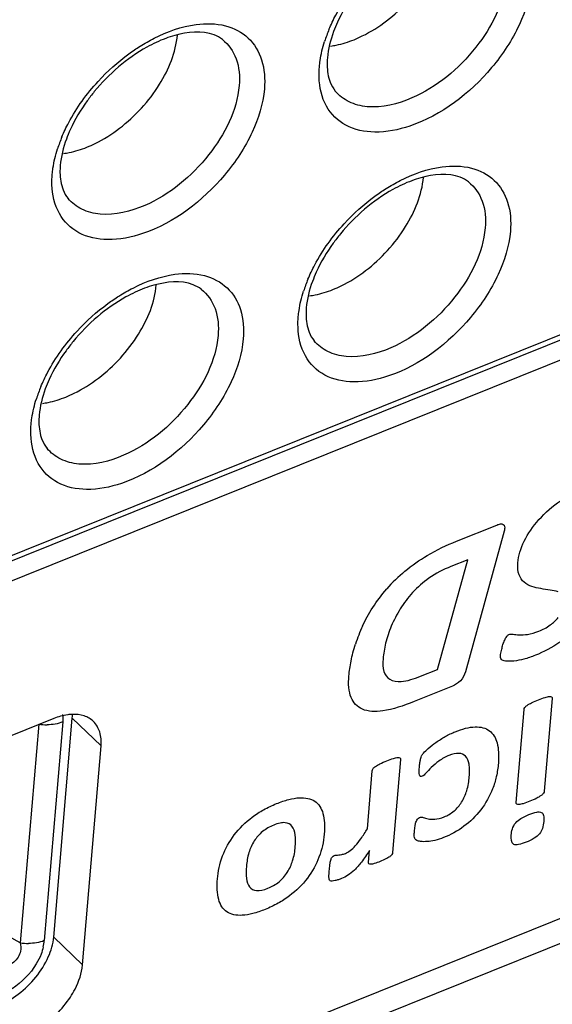
# Model space of a CAD drawing. Extents: x 23 to 575, y 17 to 414.
# Drawn here: x 176 to 180, y 75 to 83 of the extents above; entities that cross this region are included whole.
import ezdxf

# ---------------------------------------------------------------- set-up
doc = ezdxf.new("R2010")
doc.units = 0
doc.header["$LTSCALE"] = 32.67
for name, color, linetype in [('ML750ST-ID-IDXF_CONTINUOUS', 7, 'CONTINUOUS'), ('ML750ST-ID-KDXF_CONTINUOUS', 7, 'CONTINUOUS'), ('ML750ST-IO-CDXF_CONTINUOUS', 7, 'CONTINUOUS')]:
    doc.layers.add(name, color=color, linetype=linetype)

msp = doc.modelspace()

# ---------------------------------------------------------------- linework, layer by layer
at = {"layer": 'ML750ST-ID-IDXF_CONTINUOUS', "color": 7, "linetype": 'CONTINUOUS'}
for p, q in [((163.8995, 73.4968), (181.4015, 80.5343)), ((176.4116, 77.2982), (164.7156, 72.5953)), ((176.412, 75.5619), (176.5591, 77.3027)), ((176.641, 75.3397), (176.788, 77.0806)), ((151.7229, 64.1625), (182.9668, 76.7255))]:
    msp.add_line(p, q, dxfattribs=at)
at = {"layer": 'ML750ST-ID-IDXF_CONTINUOUS', "color": 9, "linetype": 'CONTINUOUS'}
for p, q in [((176.5591, 77.3027), (176.788, 77.0806)), ((176.412, 75.5619), (176.641, 75.3397))]:
    msp.add_line(p, q, dxfattribs=at)
at = {"layer": 'ML750ST-ID-IDXF_CONTINUOUS', "color": 7, "linetype": 'CONTINUOUS'}
msp.add_arc((176.2104, 77.3324), 0.3499, 355.13358, 359.66687, dxfattribs=at)
for points, knots in [([(176.7275, 77.2751), (176.7069, 77.2951), (176.6522, 77.3268), (176.5901, 77.333), (176.558, 77.3318)], [0, 0, 0, 0, 0.472069, 1, 1, 1, 1]), ([(176.558, 77.3318), (176.5463, 77.3313), (176.4962, 77.3267), (176.4473, 77.3125), (176.4116, 77.2982)], [0, 0, 0, 0, 0.23382, 1, 1, 1, 1]), ([(176.788, 77.0806), (176.7912, 77.1176), (176.7872, 77.189), (176.7509, 77.2525), (176.7275, 77.2751)], [0, 0, 0, 0, 0.533734, 1, 1, 1, 1]), ([(175.971, 75.0156), (176.0278, 75.0384), (176.1376, 75.1041), (176.2736, 75.2372), (176.3725, 75.3923), (176.4074, 75.5072), (176.412, 75.5619)], [0, 0, 0, 0, 0.251196, 0.517933, 0.774864, 1, 1, 1, 1]), ([(176.5439, 75.0838), (176.5576, 75.1047), (176.604, 75.1836), (176.6353, 75.2732), (176.641, 75.3397)], [0, 0, 0, 0, 0.271968, 1, 1, 1, 1]), ([(176.2, 74.7934), (176.2334, 74.8069), (176.3682, 74.8765), (176.4806, 74.9875), (176.5439, 75.0838)], [0, 0, 0, 0, 0.237869, 1, 1, 1, 1])]:
    msp.add_open_spline(points, degree=3, knots=knots, dxfattribs=at)
at = {"layer": 'ML750ST-ID-KDXF_CONTINUOUS', "color": 7, "linetype": 'CONTINUOUS'}
for p, q in [((179.6157, 78.708), (179.9366, 78.837)), ((179.9947, 78.7873), (179.6865, 77.6701)), ((179.4638, 77.6895), (179.705, 78.5606)), ((179.705, 78.5606), (179.5704, 78.5065)), ((179.9688, 77.8182), (179.9759, 77.8499)), ((179.3303, 77.6359), (179.4638, 77.6895)), ((179.5842, 77.5559), (179.2795, 77.4334)), ((180.3764, 77.4589), (180.314, 76.7205)), ((180.0907, 76.6307), (180.1531, 77.3692)), ((179.1699, 76.9737), (179.1074, 76.2338)), ((178.9068, 76.4222), (178.9458, 76.8836)), ((178.9165, 76.157), (178.9242, 76.2489))]:
    msp.add_line(p, q, dxfattribs=at)
for centre, radius, start, end in [((180.04, 77.4675), 1.3041, 129.819, 138.6623), ((180.0326, 77.6335), 1.0171, 148.14211, 156.86877), ((179.942, 77.5282), 1.1863, 154.76944, 162.26753)]:
    msp.add_arc(centre, radius, start, end, dxfattribs=at)
for points in [[(180.2718, 78.8795), (180.3223, 78.9364), (180.3818, 78.9875), (180.4423, 79.0303)], [(179.9366, 78.837), (179.9465, 78.841), (179.9565, 78.8438), (179.9658, 78.8451)], [(179.9658, 78.8451), (179.9743, 78.8465), (179.9823, 78.8456), (179.9879, 78.842)], [(179.9879, 78.842), (179.9942, 78.8388), (179.9976, 78.8318), (179.9989, 78.824)], [(179.9989, 78.824), (180.0003, 78.8131), (179.9982, 78.8002), (179.9947, 78.7873)], [(180.1551, 78.7092), (180.184, 78.7678), (180.2247, 78.8271), (180.2718, 78.8795)], [(179.3831, 78.595), (179.4599, 78.6407), (179.5384, 78.6769), (179.6157, 78.708)], [(179.2049, 78.4692), (179.2618, 78.5168), (179.3223, 78.5584), (179.3831, 78.595)], [(179.5704, 78.5065), (179.5123, 78.4831), (179.452, 78.4546), (179.3961, 78.4137)], [(180.1543, 78.3814), (180.1364, 78.3969), (180.1227, 78.4173), (180.1139, 78.4409)], [(179.3961, 78.4137), (179.3505, 78.3815), (179.306, 78.343), (179.2673, 78.3006)], [(178.9499, 78.1815), (178.9826, 78.2322), (179.0204, 78.2818), (179.0608, 78.3289)], [(179.2673, 78.3006), (179.23, 78.26), (179.1965, 78.2155), (179.1687, 78.1703)], [(180.3608, 78.3196), (180.3362, 78.3229), (180.312, 78.327), (180.288, 78.3313)], [(180.4243, 78.3054), (180.4044, 78.3122), (180.3832, 78.317), (180.3608, 78.3196)], [(178.8689, 78.0339), (178.8911, 78.0833), (178.9185, 78.1331), (178.9499, 78.1815)], [(180.3621, 78.0427), (180.3849, 78.0598), (180.4071, 78.0803), (180.4254, 78.1027)], [(179.0973, 78.033), (179.0783, 77.9874), (179.0629, 77.9417), (179.0521, 77.8974)], [(180.0658, 77.9683), (180.0814, 77.9665), (180.0972, 77.9649), (180.1134, 77.964)], [(180.1134, 77.964), (180.1352, 77.9633), (180.1584, 77.9652), (180.1817, 77.9677)], [(178.7773, 77.7555), (178.7855, 77.7993), (178.7977, 77.8443), (178.8121, 77.8895)], [(179.0521, 77.8974), (179.0422, 77.8552), (179.0352, 77.8136), (179.0318, 77.7735)], [(179.9759, 77.8499), (179.9785, 77.8619), (179.9823, 77.8742), (179.9857, 77.8864)], [(179.9857, 77.8864), (179.9895, 77.898), (179.9936, 77.9098), (179.9993, 77.9215)], [(179.9993, 77.9215), (180.0039, 77.9313), (180.0088, 77.9413), (180.0154, 77.9507)], [(179.9657, 77.7969), (179.9663, 77.8038), (179.9676, 77.8111), (179.9688, 77.8182)], [(178.7597, 77.6367), (178.7629, 77.6753), (178.7693, 77.7153), (178.7773, 77.7555)], [(179.0318, 77.7735), (179.0288, 77.7375), (179.0304, 77.7029), (179.0392, 77.6733)], [(179.9684, 77.7746), (179.9652, 77.7804), (179.965, 77.7887), (179.9657, 77.7969)], [(179.9804, 77.7619), (179.975, 77.7646), (179.9702, 77.7685), (179.9684, 77.7746)], [(180.0146, 77.7549), (180.0024, 77.7557), (179.9898, 77.7566), (179.9804, 77.7619)], [(180.0735, 77.7558), (180.053, 77.7535), (180.0327, 77.7522), (180.0146, 77.7549)], [(180.152, 77.7707), (180.1253, 77.7641), (180.0989, 77.7586), (180.0735, 77.7558)], [(179.6865, 77.6701), (179.6803, 77.6467), (179.6677, 77.6192), (179.6476, 77.5986)], [(178.7779, 77.4654), (178.7587, 77.5141), (178.7544, 77.5742), (178.7597, 77.6367)], [(179.1766, 77.5932), (179.2241, 77.5957), (179.278, 77.6148), (179.3303, 77.6359)], [(179.6476, 77.5986), (179.6292, 77.5797), (179.6058, 77.5646), (179.5842, 77.5559)], [(178.8679, 77.3725), (178.8265, 77.3901), (178.7951, 77.4233), (178.7779, 77.4654)], [(179.2795, 77.4334), (179.195, 77.3994), (179.1094, 77.3704), (179.03, 77.3594)], [(180.1789, 77.4034), (180.1901, 77.4118), (180.2021, 77.4177), (180.2138, 77.4235)], [(180.3219, 77.467), (180.3333, 77.4705), (180.3449, 77.4738), (180.3554, 77.4744)], [(180.3554, 77.4744), (180.362, 77.4751), (180.3687, 77.4748), (180.3729, 77.4716)], [(180.3729, 77.4716), (180.3759, 77.469), (180.3769, 77.464), (180.3764, 77.4589)], [(179.03, 77.3594), (178.9706, 77.3513), (178.9129, 77.3536), (178.8679, 77.3725)], [(180.1531, 77.3692), (180.1536, 77.3744), (180.1562, 77.3808), (180.1603, 77.3861)], [(180.1603, 77.3861), (180.1646, 77.3931), (180.1721, 77.3987), (180.1789, 77.4034)], [(179.7651, 77.2322), (179.8086, 77.2334), (179.8484, 77.223), (179.8773, 77.2015)], [(179.8773, 77.2015), (179.908, 77.1792), (179.9278, 77.1439), (179.939, 77.1043)], [(179.3916, 77.0608), (179.4111, 77.078), (179.4315, 77.0939), (179.4523, 77.1086)], [(179.4523, 77.1086), (179.4763, 77.1258), (179.5011, 77.1412), (179.5259, 77.1553)], [(179.3382, 77.0013), (179.3422, 77.0087), (179.348, 77.0159), (179.3536, 77.0228)], [(179.3536, 77.0228), (179.3648, 77.0366), (179.3784, 77.0488), (179.3916, 77.0608)], [(179.6877, 76.9986), (179.675, 77.012), (179.6565, 77.0208), (179.6347, 77.0218)], [(179.1146, 76.9817), (179.1261, 76.9853), (179.1376, 76.9881), (179.1484, 76.989)], [(179.1484, 76.989), (179.155, 76.9897), (179.1619, 76.9895), (179.1661, 76.9863)], [(179.1661, 76.9863), (179.169, 76.9834), (179.1704, 76.9788), (179.1699, 76.9737)], [(179.3216, 76.9204), (179.3226, 76.9324), (179.3239, 76.9446), (179.3263, 76.9571)], [(179.3263, 76.9571), (179.3275, 76.9656), (179.3291, 76.9742), (179.3318, 76.9831)], [(179.3318, 76.9831), (179.3332, 76.989), (179.335, 76.9952), (179.3382, 77.0013)], [(179.4762, 76.9604), (179.4554, 76.9446), (179.4347, 76.9279), (179.4158, 76.9091)], [(179.7156, 76.9362), (179.7109, 76.9602), (179.7028, 76.9829), (179.6877, 76.9986)], [(178.9458, 76.8836), (178.9462, 76.8887), (178.949, 76.8949), (178.9526, 76.9004)], [(178.9526, 76.9004), (178.9576, 76.9073), (178.9647, 76.9131), (178.9715, 76.9179)], [(178.9715, 76.9179), (178.9829, 76.9259), (178.9947, 76.9324), (179.0064, 76.9382)], [(179.3195, 76.8766), (179.3193, 76.8908), (179.3203, 76.9056), (179.3216, 76.9204)], [(179.3222, 76.8501), (179.3201, 76.8582), (179.3196, 76.8674), (179.3195, 76.8766)], [(179.4158, 76.9091), (179.4008, 76.894), (179.3857, 76.8789), (179.3711, 76.8633)], [(179.3293, 76.8381), (179.325, 76.84), (179.3229, 76.8449), (179.3222, 76.8501)], [(179.9032, 76.7393), (179.8809, 76.6831), (179.8497, 76.6244), (179.8085, 76.5715)], [(180.314, 76.7205), (180.3136, 76.7155), (180.3117, 76.7094), (180.308, 76.7041)], [(178.3656, 76.6686), (178.4126, 76.6712), (178.4563, 76.6625), (178.4884, 76.6412)], [(178.4884, 76.6412), (178.521, 76.6198), (178.5424, 76.5844), (178.5536, 76.5437)], [(180.0954, 76.6186), (180.092, 76.621), (180.0903, 76.6256), (180.0907, 76.6307)], [(180.2888, 76.686), (180.2776, 76.6778), (180.2658, 76.6712), (180.2542, 76.6653)], [(180.308, 76.7041), (180.3031, 76.697), (180.2958, 76.6911), (180.2888, 76.686)], [(179.8085, 76.5715), (179.771, 76.5232), (179.7243, 76.4781), (179.6757, 76.4421)], [(180.1123, 76.615), (180.106, 76.6149), (180.0986, 76.6145), (180.0954, 76.6186)], [(180.146, 76.6218), (180.1345, 76.6184), (180.1228, 76.6153), (180.1123, 76.615)], [(177.8477, 76.3731), (177.8875, 76.4262), (177.9382, 76.4754), (177.9908, 76.5151)], [(179.3518, 76.5118), (179.364, 76.5078), (179.3771, 76.5049), (179.3901, 76.5021)], [(179.3901, 76.5021), (179.4062, 76.4983), (179.4243, 76.4978), (179.4426, 76.4981)], [(178.332, 76.3744), (178.3288, 76.4002), (178.321, 76.4239), (178.3073, 76.4419)], [(178.8555, 76.3427), (178.8741, 76.3687), (178.891, 76.3954), (178.9068, 76.4222)], [(180.0517, 76.3718), (180.0543, 76.4019), (180.0615, 76.4396), (180.0869, 76.4697)], [(177.7553, 76.2066), (177.7764, 76.2622), (177.8078, 76.3202), (177.8477, 76.3731)], [(178.0069, 76.3261), (177.9878, 76.2957), (177.9743, 76.2638), (177.9648, 76.2334)], [(178.8104, 76.2861), (178.827, 76.3039), (178.8416, 76.3233), (178.8555, 76.3427)], [(179.2818, 76.353), (179.2804, 76.3602), (179.2803, 76.3682), (179.2805, 76.3762)], [(179.2866, 76.3393), (179.2838, 76.3429), (179.2827, 76.348), (179.2818, 76.353)], [(179.2994, 76.3297), (179.2947, 76.3323), (179.2901, 76.3353), (179.2866, 76.3393)], [(179.3308, 76.3217), (179.3195, 76.323), (179.3078, 76.3242), (179.2994, 76.3297)], [(179.3819, 76.3204), (179.3641, 76.3193), (179.3468, 76.3193), (179.3308, 76.3217)], [(179.4447, 76.33), (179.4233, 76.3255), (179.4022, 76.3219), (179.3819, 76.3204)], [(180.0711, 76.2983), (180.0501, 76.3094), (180.0493, 76.3425), (180.0517, 76.3718)], [(178.7697, 76.2487), (178.7841, 76.2597), (178.7977, 76.2727), (178.8104, 76.2861)], [(178.9242, 76.2489), (178.9042, 76.2178), (178.8833, 76.1867), (178.8594, 76.1572)], [(177.7143, 76.0238), (177.7192, 76.0818), (177.732, 76.1438), (177.7553, 76.2066)], [(177.9648, 76.2334), (177.9532, 76.1958), (177.9477, 76.1593), (177.9447, 76.1243)], [(178.2698, 76.0756), (178.2892, 76.1059), (178.3029, 76.138), (178.3125, 76.1685)], [(178.5221, 76.1965), (178.5012, 76.1408), (178.4698, 76.0825), (178.4297, 76.0296)], [(178.6105, 76.1486), (178.6123, 76.1589), (178.6142, 76.1694), (178.6181, 76.1802)], [(178.6181, 76.1802), (178.6204, 76.1865), (178.6238, 76.1935), (178.629, 76.1992)], [(178.6595, 76.2127), (178.6658, 76.213), (178.6722, 76.2134), (178.6787, 76.2142)], [(178.6787, 76.2142), (178.6866, 76.2152), (178.6947, 76.2163), (178.7029, 76.218)], [(179.0844, 76.2003), (179.0747, 76.1935), (179.0647, 76.1877), (179.0547, 76.1826)], [(179.1017, 76.2174), (179.0972, 76.2109), (179.0908, 76.2051), (179.0844, 76.2003)], [(179.1074, 76.2338), (179.107, 76.2287), (179.1048, 76.2229), (179.1017, 76.2174)], [(177.9447, 76.1243), (177.9419, 76.0906), (177.9413, 76.0577), (177.9452, 76.0273)], [(178.6013, 76.0517), (178.6018, 76.0671), (178.6034, 76.083), (178.6047, 76.0988)], [(178.6047, 76.0988), (178.6061, 76.1152), (178.6078, 76.1317), (178.6105, 76.1486)], [(178.9198, 76.1443), (178.9169, 76.1471), (178.9161, 76.152), (178.9165, 76.157)], [(178.9335, 76.1396), (178.9282, 76.1399), (178.9227, 76.1408), (178.9198, 76.1443)], [(178.9617, 76.1452), (178.9521, 76.1424), (178.9423, 76.1398), (178.9335, 76.1396)], [(177.9452, 76.0273), (177.9485, 76.0017), (177.9563, 75.978), (177.97, 75.96)], [(178.2047, 76.0013), (178.2299, 76.0221), (178.253, 76.0486), (178.2698, 76.0756)], [(178.4297, 76.0296), (178.3898, 75.977), (178.3394, 75.9282), (178.2872, 75.8886)], [(178.6019, 76.0271), (178.6009, 76.0349), (178.601, 76.0432), (178.6013, 76.0517)], [(178.6047, 76.0149), (178.6027, 76.0182), (178.6024, 76.0228), (178.6019, 76.0271)], [(178.6112, 76.0088), (178.6083, 76.0099), (178.6061, 76.0121), (178.6047, 76.0149)], [(178.6258, 76.0067), (178.6205, 76.0066), (178.6149, 76.0064), (178.6112, 76.0088)], [(178.65, 76.0102), (178.6418, 76.0086), (178.6336, 76.0074), (178.6258, 76.0067)], [(178.6772, 76.0171), (178.668, 76.0143), (178.659, 76.0122), (178.65, 76.0102)], [(177.97, 75.96), (177.9828, 75.9444), (178.002, 75.9339), (178.0247, 75.9309)], [(177.9118, 75.7344), (177.865, 75.7315), (177.8211, 75.7397), (177.7895, 75.7612)]]:
    msp.add_open_spline(points, degree=3, dxfattribs=at)
for points, knots in [([(180.1139, 78.4409), (180.104, 78.4681), (180.0981, 78.5521), (180.1261, 78.6503), (180.1551, 78.7092)], [0, 0, 0, 0, 0.388551, 1, 1, 1, 1]), ([(180.288, 78.3313), (180.263, 78.3353), (180.2142, 78.3459), (180.1717, 78.3667), (180.1543, 78.3814)], [0, 0, 0, 0, 0.49735, 1, 1, 1, 1]), ([(180.1817, 77.9677), (180.2102, 77.9712), (180.2707, 77.9896), (180.3333, 78.0209), (180.3621, 78.0427)], [0, 0, 0, 0, 0.503501, 1, 1, 1, 1]), ([(180.0154, 77.9507), (180.0198, 77.9568), (180.0387, 77.9741), (180.0559, 77.9699), (180.0658, 77.9683)], [0, 0, 0, 0, 0.340565, 1, 1, 1, 1]), ([(180.4376, 77.9057), (180.3749, 77.8618), (180.277, 77.8104), (180.1822, 77.7786), (180.152, 77.7707)], [0, 0, 0, 0, 0.675523, 1, 1, 1, 1]), ([(179.0392, 77.6733), (179.0473, 77.6465), (179.0795, 77.5998), (179.1423, 77.591), (179.1766, 77.5932)], [0, 0, 0, 0, 0.48274, 1, 1, 1, 1]), ([(180.2138, 77.4235), (180.232, 77.4325), (180.2681, 77.4479), (180.3042, 77.4615), (180.3219, 77.467)], [0, 0, 0, 0, 0.5026, 1, 1, 1, 1]), ([(179.5259, 77.1553), (179.5523, 77.1705), (179.634, 77.2084), (179.7161, 77.2312), (179.7651, 77.2322)], [0, 0, 0, 0, 0.327126, 1, 1, 1, 1]), ([(179.939, 77.1043), (179.9451, 77.0815), (179.9529, 77.0298), (179.9507, 76.9396), (179.9365, 76.8419), (179.916, 76.7721), (179.9032, 76.7393)], [0, 0, 0, 0, 0.223039, 0.470689, 0.753371, 1, 1, 1, 1]), ([(179.6347, 77.0218), (179.6112, 77.0231), (179.5568, 77.009), (179.5017, 76.9798), (179.4762, 76.9604)], [0, 0, 0, 0, 0.504547, 1, 1, 1, 1]), ([(179.0064, 76.9382), (179.0247, 76.9469), (179.0609, 76.9624), (179.0969, 76.9759), (179.1146, 76.9817)], [0, 0, 0, 0, 0.505201, 1, 1, 1, 1]), ([(179.3711, 76.8633), (179.3628, 76.8539), (179.3484, 76.8387), (179.3326, 76.8365), (179.3293, 76.8381)], [0, 0, 0, 0, 0.683854, 1, 1, 1, 1]), ([(179.6562, 76.6332), (179.6752, 76.6631), (179.705, 76.7342), (179.718, 76.8193), (179.721, 76.8891), (179.7183, 76.9218), (179.7156, 76.9362)], [0, 0, 0, 0, 0.282791, 0.643354, 0.833173, 1, 1, 1, 1]), ([(177.9908, 76.5151), (178.02, 76.537), (178.0844, 76.578), (178.1828, 76.6236), (178.279, 76.6568), (178.3389, 76.6673), (178.3656, 76.6686)], [0, 0, 0, 0, 0.240021, 0.508816, 0.768773, 1, 1, 1, 1]), ([(179.4426, 76.4981), (179.466, 76.4991), (179.5181, 76.5133), (179.5977, 76.5576), (179.6405, 76.6081), (179.6562, 76.6332)], [0, 0, 0, 0, 0.33543, 0.674737, 1, 1, 1, 1]), ([(180.2542, 76.6653), (180.2362, 76.656), (180.2, 76.6408), (180.1638, 76.6269), (180.146, 76.6218)], [0, 0, 0, 0, 0.497402, 1, 1, 1, 1]), ([(180.0869, 76.4697), (180.0983, 76.4833), (180.1343, 76.5102), (180.1914, 76.5357), (180.2474, 76.5558), (180.2815, 76.5576), (180.2909, 76.5524)], [0, 0, 0, 0, 0.20524, 0.501831, 0.799475, 1, 1, 1, 1]), ([(180.2909, 76.5524), (180.2998, 76.5478), (180.3121, 76.5257), (180.3115, 76.4794), (180.304, 76.4299), (180.2865, 76.3943), (180.2756, 76.3813)], [0, 0, 0, 0, 0.205641, 0.488074, 0.784518, 1, 1, 1, 1]), ([(178.3073, 76.4419), (178.2955, 76.4583), (178.265, 76.4735), (178.2105, 76.4692), (178.163, 76.4538), (178.1155, 76.431), (178.0595, 76.3923), (178.0244, 76.3527), (178.0069, 76.3261)], [0, 0, 0, 0, 0.234163, 0.361274, 0.508277, 0.64508, 0.768308, 1, 1, 1, 1]), ([(178.5536, 76.5437), (178.5602, 76.5207), (178.5679, 76.4679), (178.5657, 76.3811), (178.5523, 76.2896), (178.5336, 76.2269), (178.5221, 76.1965)], [0, 0, 0, 0, 0.238123, 0.502122, 0.759973, 1, 1, 1, 1]), ([(179.2805, 76.3762), (179.2801, 76.3874), (179.2825, 76.413), (179.286, 76.4475), (179.2918, 76.472), (179.2965, 76.4818)], [0, 0, 0, 0, 0.341235, 0.738052, 1, 1, 1, 1]), ([(179.2965, 76.4818), (179.3011, 76.4924), (179.322, 76.5189), (179.3433, 76.5145), (179.3518, 76.5118)], [0, 0, 0, 0, 0.479354, 1, 1, 1, 1]), ([(179.6757, 76.4421), (179.6235, 76.404), (179.544, 76.3609), (179.4672, 76.3353), (179.4447, 76.33)], [0, 0, 0, 0, 0.700192, 1, 1, 1, 1]), ([(178.3125, 76.1685), (178.3247, 76.2063), (178.3365, 76.2779), (178.3366, 76.3445), (178.332, 76.3744)], [0, 0, 0, 0, 0.510684, 1, 1, 1, 1]), ([(180.2756, 76.3813), (180.2644, 76.3676), (180.2282, 76.3401), (180.171, 76.3145), (180.1145, 76.2945), (180.0809, 76.2934), (180.0711, 76.2983)], [0, 0, 0, 0, 0.204227, 0.50334, 0.796796, 1, 1, 1, 1]), ([(178.7029, 76.218), (178.7123, 76.2197), (178.7346, 76.2262), (178.7576, 76.2396), (178.7697, 76.2487)], [0, 0, 0, 0, 0.437309, 1, 1, 1, 1]), ([(178.629, 76.1992), (178.6333, 76.2037), (178.6445, 76.2104), (178.6545, 76.2121), (178.6595, 76.2127)], [0, 0, 0, 0, 0.487543, 1, 1, 1, 1]), ([(179.0547, 76.1826), (179.0394, 76.1745), (179.0083, 76.1618), (178.9772, 76.1495), (178.9617, 76.1452)], [0, 0, 0, 0, 0.49093, 1, 1, 1, 1]), ([(178.8594, 76.1572), (178.8425, 76.1352), (178.8096, 76.0966), (178.7706, 76.0637), (178.7526, 76.0522)], [0, 0, 0, 0, 0.556828, 1, 1, 1, 1]), ([(177.7895, 75.7612), (177.7571, 75.783), (177.7108, 75.8606), (177.7093, 75.9651), (177.7143, 76.0238)], [0, 0, 0, 0, 0.454342, 1, 1, 1, 1]), ([(178.7526, 76.0522), (178.7359, 76.0416), (178.7104, 76.0279), (178.6854, 76.0196), (178.6772, 76.0171)], [0, 0, 0, 0, 0.670817, 1, 1, 1, 1]), ([(178.0247, 75.9309), (178.0512, 75.9276), (178.1139, 75.9437), (178.1769, 75.9785), (178.2047, 76.0013)], [0, 0, 0, 0, 0.516219, 1, 1, 1, 1]), ([(178.2872, 75.8886), (178.258, 75.8666), (178.1936, 75.8254), (178.095, 75.7797), (177.9986, 75.7466), (177.9385, 75.7359), (177.9118, 75.7344)], [0, 0, 0, 0, 0.239845, 0.508256, 0.769126, 1, 1, 1, 1])]:
    msp.add_open_spline(points, degree=3, knots=knots, dxfattribs=at)
at = {"layer": 'ML750ST-IO-CDXF_CONTINUOUS', "color": 7, "linetype": 'CONTINUOUS'}
for p, q in [((163.9637, 73.6814), (181.4558, 80.7149)), ((151.688, 63.9508), (183.0946, 76.5792))]:
    msp.add_line(p, q, dxfattribs=at)
at = {"layer": 'ML750ST-IO-CDXF_CONTINUOUS', "color": 9, "linetype": 'CONTINUOUS'}
for p, q in [((163.9936, 73.7372), (181.4857, 80.7707)), ((176.2919, 77.2547), (176.145, 75.5163)), ((176.483, 77.2713), (176.3361, 75.5329)), ((176.145, 75.5163), (175.4607, 75.8887))]:
    msp.add_line(p, q, dxfattribs=at)
for centre, radius, start, end in [((179.6816, 82.3249), 1.1704, 157.32668, 162.2735), ((177.5564, 81.4704), 1.1704, 157.32668, 162.2735), ((179.5138, 80.3389), 1.1704, 157.32668, 162.2735), ((177.3886, 79.4843), 1.1704, 157.32668, 162.2735), ((176.359, 77.6373), 0.3884, 260.03866, 269.91098), ((175.9638, 75.5648), 0.3737, 347.37825, 355.10031), ((176.2122, 75.8988), 0.3884, 260.03867, 269.91098)]:
    msp.add_arc(centre, radius, start, end, dxfattribs=at)
at = {"layer": 'ML750ST-IO-CDXF_CONTINUOUS', "color": 7, "linetype": 'CONTINUOUS'}
for centre in [(177.6157, 81.8671), (179.5731, 80.7356), (177.4479, 79.881)]:
    msp.add_arc(centre, 0.8947, 105.5766, 110.4711, dxfattribs=at)
for points, knots in [([(179.0603, 82.8451), (179.1856, 82.9409), (179.3901, 83.1628), (179.509, 83.4482), (179.5207, 83.5865)], [0, 0, 0, 0, 0.531956, 1, 1, 1, 1]), ([(178.8597, 83.1368), (178.84, 83.1129), (178.7669, 83.0183), (178.705, 82.9148), (178.6684, 82.8342)], [0, 0, 0, 0, 0.259223, 1, 1, 1, 1]), ([(178.6684, 82.8342), (178.6572, 82.8097), (178.6198, 82.7185), (178.5948, 82.6214), (178.5888, 82.5499)], [0, 0, 0, 0, 0.273044, 1, 1, 1, 1]), ([(178.801, 82.695), (178.8232, 82.704), (178.9145, 82.7449), (178.9998, 82.7989), (179.0603, 82.8451)], [0, 0, 0, 0, 0.239506, 1, 1, 1, 1]), ([(177.7533, 82.6967), (177.7337, 82.7119), (177.618, 82.7741), (177.4759, 82.7568), (177.3755, 82.7289)], [0, 0, 0, 0, 0.192344, 1, 1, 1, 1]), ([(177.3028, 82.7052), (177.2512, 82.686), (177.0359, 82.5839), (176.8506, 82.4232), (176.7345, 82.2822)], [0, 0, 0, 0, 0.231571, 1, 1, 1, 1]), ([(176.935, 81.9906), (177.0604, 82.0864), (177.2649, 82.3083), (177.3837, 82.5937), (177.3954, 82.732)], [0, 0, 0, 0, 0.531956, 1, 1, 1, 1]), ([(178.6145, 82.6446), (178.6297, 82.6466), (178.6934, 82.6573), (178.7554, 82.6767), (178.801, 82.695)], [0, 0, 0, 0, 0.237756, 1, 1, 1, 1]), ([(178.5888, 82.5499), (178.5872, 82.5313), (178.5846, 82.4664), (178.5943, 82.4001), (178.6113, 82.3568)], [0, 0, 0, 0, 0.285823, 1, 1, 1, 1]), ([(176.7345, 82.2822), (176.7148, 82.2583), (176.6417, 82.1638), (176.5797, 82.0603), (176.5432, 81.9797)], [0, 0, 0, 0, 0.259223, 1, 1, 1, 1]), ([(176.5432, 81.9797), (176.532, 81.9551), (176.4946, 81.8639), (176.4696, 81.7668), (176.4636, 81.6954)], [0, 0, 0, 0, 0.273044, 1, 1, 1, 1]), ([(176.6758, 81.8405), (176.698, 81.8494), (176.7893, 81.8904), (176.8746, 81.9444), (176.935, 81.9906)], [0, 0, 0, 0, 0.239506, 1, 1, 1, 1]), ([(176.4893, 81.7901), (176.5045, 81.7921), (176.5682, 81.8028), (176.6302, 81.8221), (176.6758, 81.8405)], [0, 0, 0, 0, 0.237756, 1, 1, 1, 1]), ([(176.4636, 81.6954), (176.462, 81.6768), (176.4594, 81.6118), (176.4691, 81.5455), (176.4861, 81.5022)], [0, 0, 0, 0, 0.285823, 1, 1, 1, 1]), ([(179.7108, 81.5652), (179.6911, 81.5804), (179.5754, 81.6426), (179.4333, 81.6253), (179.3329, 81.5974)], [0, 0, 0, 0, 0.192344, 1, 1, 1, 1]), ([(179.2602, 81.5737), (179.2086, 81.5545), (178.9934, 81.4524), (178.808, 81.2917), (178.6919, 81.1507)], [0, 0, 0, 0, 0.231571, 1, 1, 1, 1]), ([(178.8924, 80.859), (179.0178, 80.9548), (179.2223, 81.1768), (179.3412, 81.4622), (179.3528, 81.6005)], [0, 0, 0, 0, 0.531956, 1, 1, 1, 1]), ([(178.6919, 81.1507), (178.6722, 81.1268), (178.5991, 81.0323), (178.5371, 80.9288), (178.5006, 80.8482)], [0, 0, 0, 0, 0.259223, 1, 1, 1, 1]), ([(178.6332, 80.709), (178.6554, 80.7179), (178.7467, 80.7589), (178.832, 80.8129), (178.8924, 80.859)], [0, 0, 0, 0, 0.239506, 1, 1, 1, 1]), ([(177.5855, 80.7106), (177.5659, 80.7259), (177.4502, 80.7881), (177.3081, 80.7707), (177.2077, 80.7428)], [0, 0, 0, 0, 0.192344, 1, 1, 1, 1]), ([(178.5006, 80.8482), (178.4894, 80.8236), (178.452, 80.7324), (178.427, 80.6353), (178.421, 80.5638)], [0, 0, 0, 0, 0.273044, 1, 1, 1, 1]), ([(177.135, 80.7192), (177.0834, 80.7), (176.8681, 80.5978), (176.6827, 80.4372), (176.5667, 80.2962)], [0, 0, 0, 0, 0.231571, 1, 1, 1, 1]), ([(176.7672, 80.0045), (176.8926, 80.1003), (177.0971, 80.3223), (177.2159, 80.6076), (177.2276, 80.7459)], [0, 0, 0, 0, 0.531956, 1, 1, 1, 1]), ([(178.4467, 80.6586), (178.4619, 80.6606), (178.5256, 80.6712), (178.5876, 80.6906), (178.6332, 80.709)], [0, 0, 0, 0, 0.237756, 1, 1, 1, 1]), ([(178.421, 80.5638), (178.4194, 80.5453), (178.4168, 80.4803), (178.4265, 80.414), (178.4435, 80.3707)], [0, 0, 0, 0, 0.285823, 1, 1, 1, 1]), ([(176.5667, 80.2962), (176.547, 80.2723), (176.4739, 80.1777), (176.4119, 80.0743), (176.3753, 79.9936)], [0, 0, 0, 0, 0.259223, 1, 1, 1, 1]), ([(176.3753, 79.9936), (176.3642, 79.9691), (176.3268, 79.8779), (176.3018, 79.7808), (176.2957, 79.7093)], [0, 0, 0, 0, 0.273044, 1, 1, 1, 1]), ([(176.508, 79.8544), (176.5302, 79.8634), (176.6215, 79.9043), (176.7068, 79.9583), (176.7672, 80.0045)], [0, 0, 0, 0, 0.239506, 1, 1, 1, 1]), ([(176.3215, 79.8041), (176.3367, 79.806), (176.4003, 79.8167), (176.4624, 79.8361), (176.508, 79.8544)], [0, 0, 0, 0, 0.237756, 1, 1, 1, 1]), ([(176.2957, 79.7093), (176.2942, 79.6908), (176.2916, 79.6258), (176.3013, 79.5595), (176.3183, 79.5162)], [0, 0, 0, 0, 0.285823, 1, 1, 1, 1])]:
    msp.add_open_spline(points, degree=3, knots=knots, dxfattribs=at)
at = {"layer": 'ML750ST-IO-CDXF_CONTINUOUS', "color": 9, "linetype": 'CONTINUOUS'}
for points, knots in [([(178.6016, 82.7761), (178.6179, 82.8151), (178.694, 82.9745), (178.7993, 83.1193), (178.8901, 83.2182)], [0, 0, 0, 0, 0.239316, 1, 1, 1, 1]), ([(180.2126, 83.1577), (180.2026, 83.0395), (180.1244, 82.7907), (179.8364, 82.3549), (179.4965, 82.0939), (179.2437, 82.0083)], [0, 0, 0, 0, 0.227623, 0.48785, 1, 1, 1, 1]), ([(180.012, 83.1846), (179.9952, 82.9854), (179.7922, 82.5921), (179.4594, 82.3181), (179.2605, 82.2315)], [0, 0, 0, 0, 0.479599, 1, 1, 1, 1]), ([(177.0983, 82.6432), (177.1348, 82.6662), (177.2736, 82.7453), (177.428, 82.8005), (177.5438, 82.8158)], [0, 0, 0, 0, 0.269758, 1, 1, 1, 1]), ([(177.5438, 82.8158), (177.6215, 82.8261), (177.7721, 82.8249), (177.9721, 82.7232), (178.0852, 82.5301), (178.0939, 82.3806), (178.0874, 82.3032)], [0, 0, 0, 0, 0.268397, 0.501718, 0.733986, 1, 1, 1, 1]), ([(177.7533, 82.6967), (177.8027, 82.6583), (177.8836, 82.5406), (177.8929, 82.4016), (177.8868, 82.3301)], [0, 0, 0, 0, 0.46564, 1, 1, 1, 1]), ([(178.5252, 82.4792), (178.5266, 82.4956), (178.5346, 82.564), (178.5508, 82.6314), (178.5667, 82.6813)], [0, 0, 0, 0, 0.239093, 1, 1, 1, 1]), ([(176.7649, 82.3636), (176.8391, 82.4444), (176.948, 82.5425), (177.0682, 82.6242), (177.0983, 82.6432)], [0, 0, 0, 0, 0.754934, 1, 1, 1, 1]), ([(176.4764, 81.9216), (176.4927, 81.9605), (176.5688, 82.1199), (176.6741, 82.2648), (176.7649, 82.3636)], [0, 0, 0, 0, 0.239316, 1, 1, 1, 1]), ([(179.2437, 82.0083), (179.1546, 81.9781), (178.9821, 81.9426), (178.7316, 81.9914), (178.5581, 82.1624), (178.5255, 82.3175), (178.5229, 82.3966)], [0, 0, 0, 0, 0.29057, 0.533683, 0.755769, 1, 1, 1, 1]), ([(178.0874, 82.3032), (178.0774, 82.185), (177.9991, 81.9361), (177.7112, 81.5003), (177.3713, 81.2394), (177.1185, 81.1538)], [0, 0, 0, 0, 0.227623, 0.48785, 1, 1, 1, 1]), ([(177.8868, 82.3301), (177.87, 82.1309), (177.6669, 81.7376), (177.3341, 81.4636), (177.1353, 81.377)], [0, 0, 0, 0, 0.479599, 1, 1, 1, 1]), ([(179.2605, 82.2315), (179.1499, 82.1833), (178.975, 82.1381), (178.7601, 82.1903), (178.6813, 82.2513), (178.6519, 82.2868)], [0, 0, 0, 0, 0.556696, 0.786972, 1, 1, 1, 1]), ([(176.4, 81.6247), (176.4013, 81.6411), (176.4093, 81.7095), (176.4256, 81.7768), (176.4415, 81.8267)], [0, 0, 0, 0, 0.239093, 1, 1, 1, 1]), ([(179.0557, 81.5117), (179.0922, 81.5347), (179.231, 81.6138), (179.3855, 81.6689), (179.5012, 81.6843)], [0, 0, 0, 0, 0.269758, 1, 1, 1, 1]), ([(179.5012, 81.6843), (179.5789, 81.6946), (179.7295, 81.6934), (179.9295, 81.5917), (180.0426, 81.3986), (180.0513, 81.249), (180.0448, 81.1717)], [0, 0, 0, 0, 0.268397, 0.501718, 0.733986, 1, 1, 1, 1]), ([(179.7108, 81.5652), (179.7601, 81.5268), (179.841, 81.4091), (179.8503, 81.2701), (179.8442, 81.1986)], [0, 0, 0, 0, 0.46564, 1, 1, 1, 1]), ([(177.1185, 81.1538), (177.0293, 81.1236), (176.8569, 81.088), (176.6064, 81.1369), (176.4329, 81.3078), (176.4002, 81.463), (176.3977, 81.5421)], [0, 0, 0, 0, 0.29057, 0.533683, 0.755769, 1, 1, 1, 1]), ([(178.7223, 81.2321), (178.7965, 81.3129), (178.9054, 81.411), (179.0256, 81.4927), (179.0557, 81.5117)], [0, 0, 0, 0, 0.754934, 1, 1, 1, 1]), ([(177.1353, 81.377), (177.0247, 81.3288), (176.8498, 81.2836), (176.6349, 81.3358), (176.5561, 81.3968), (176.5266, 81.4323)], [0, 0, 0, 0, 0.556696, 0.786972, 1, 1, 1, 1]), ([(178.4338, 80.79), (178.4501, 80.829), (178.5262, 80.9884), (178.6315, 81.1333), (178.7223, 81.2321)], [0, 0, 0, 0, 0.239316, 1, 1, 1, 1]), ([(180.0448, 81.1717), (180.0348, 81.0535), (179.9566, 80.8046), (179.6686, 80.3688), (179.3287, 80.1079), (179.0759, 80.0223)], [0, 0, 0, 0, 0.227623, 0.48785, 1, 1, 1, 1]), ([(179.8442, 81.1986), (179.8274, 80.9994), (179.6244, 80.6061), (179.2915, 80.3321), (179.0927, 80.2454)], [0, 0, 0, 0, 0.479599, 1, 1, 1, 1]), ([(176.9305, 80.6572), (176.967, 80.6801), (177.1058, 80.7592), (177.2602, 80.8144), (177.376, 80.8298)], [0, 0, 0, 0, 0.269758, 1, 1, 1, 1]), ([(177.376, 80.8298), (177.4537, 80.8401), (177.6043, 80.8389), (177.8042, 80.7372), (177.9174, 80.5441), (177.9261, 80.3945), (177.9195, 80.3171)], [0, 0, 0, 0, 0.268397, 0.501718, 0.733986, 1, 1, 1, 1]), ([(177.5855, 80.7106), (177.6349, 80.6722), (177.7158, 80.5545), (177.7251, 80.4156), (177.719, 80.3441)], [0, 0, 0, 0, 0.46564, 1, 1, 1, 1]), ([(176.5971, 80.3776), (176.6713, 80.4583), (176.7802, 80.5564), (176.9004, 80.6382), (176.9305, 80.6572)], [0, 0, 0, 0, 0.754934, 1, 1, 1, 1]), ([(178.3574, 80.4932), (178.3587, 80.5096), (178.3667, 80.578), (178.383, 80.6453), (178.3989, 80.6952)], [0, 0, 0, 0, 0.239093, 1, 1, 1, 1]), ([(179.0759, 80.0223), (178.9867, 79.9921), (178.8143, 79.9565), (178.5638, 80.0054), (178.3903, 80.1763), (178.3576, 80.3315), (178.3551, 80.4106)], [0, 0, 0, 0, 0.29057, 0.533683, 0.755769, 1, 1, 1, 1]), ([(176.3086, 79.9355), (176.3248, 79.9745), (176.401, 80.1339), (176.5063, 80.2787), (176.5971, 80.3776)], [0, 0, 0, 0, 0.239316, 1, 1, 1, 1]), ([(177.9195, 80.3171), (177.9096, 80.1989), (177.8313, 79.9501), (177.5433, 79.5143), (177.2035, 79.2534), (176.9507, 79.1677)], [0, 0, 0, 0, 0.227623, 0.48785, 1, 1, 1, 1]), ([(177.719, 80.3441), (177.7022, 80.1448), (177.4991, 79.7515), (177.1663, 79.4776), (176.9675, 79.3909)], [0, 0, 0, 0, 0.479599, 1, 1, 1, 1]), ([(179.0927, 80.2454), (178.9821, 80.1973), (178.8072, 80.1521), (178.5923, 80.2043), (178.5135, 80.2652), (178.484, 80.3008)], [0, 0, 0, 0, 0.556696, 0.786972, 1, 1, 1, 1]), ([(176.2321, 79.6386), (176.2335, 79.655), (176.2415, 79.7234), (176.2578, 79.7908), (176.2737, 79.8407)], [0, 0, 0, 0, 0.239093, 1, 1, 1, 1]), ([(176.9507, 79.1677), (176.8615, 79.1375), (176.6891, 79.102), (176.4386, 79.1508), (176.2651, 79.3218), (176.2324, 79.477), (176.2299, 79.556)], [0, 0, 0, 0, 0.29057, 0.533683, 0.755769, 1, 1, 1, 1]), ([(176.9675, 79.3909), (176.8569, 79.3427), (176.6819, 79.2975), (176.4671, 79.3497), (176.3882, 79.4107), (176.3588, 79.4463)], [0, 0, 0, 0, 0.556696, 0.786972, 1, 1, 1, 1]), ([(176.1476, 75.4488), (176.141, 75.4153), (176.0975, 75.3524), (176.0322, 75.3234), (175.9982, 75.3123)], [0, 0, 0, 0, 0.488347, 1, 1, 1, 1]), ([(176.311, 75.4254), (176.3007, 75.3986), (176.2468, 75.2905), (176.1574, 75.2029), (176.0823, 75.1507)], [0, 0, 0, 0, 0.238938, 1, 1, 1, 1])]:
    msp.add_open_spline(points, degree=3, knots=knots, dxfattribs=at)
for points in [[(178.5229, 82.3966), (178.522, 82.4241), (178.5229, 82.4518), (178.5252, 82.4792)], [(176.3977, 81.5421), (176.3968, 81.5696), (176.3976, 81.5972), (176.4, 81.6247)], [(178.3551, 80.4106), (178.3542, 80.4381), (178.355, 80.4657), (178.3574, 80.4932)], [(176.2299, 79.556), (176.229, 79.5836), (176.2298, 79.6112), (176.2321, 79.6386)], [(176.4237, 77.2545), (176.4022, 77.2506), (176.3803, 77.2488), (176.3584, 77.2488)], [(176.483, 77.2713), (176.4639, 77.2637), (176.4439, 77.2582), (176.4237, 77.2545)], [(176.4824, 77.3296), (176.4847, 77.3103), (176.4846, 77.2907), (176.483, 77.2713)], [(176.3361, 75.5329), (176.2969, 75.5172), (176.2537, 75.5104), (176.2116, 75.5104)], [(176.145, 75.5163), (176.1505, 75.4944), (176.1519, 75.4709), (176.1476, 75.4488)], [(176.3284, 75.4832), (176.324, 75.4635), (176.3181, 75.4442), (176.311, 75.4254)]]:
    msp.add_open_spline(points, degree=3, dxfattribs=at)
at = {"layer": 'ML750ST-IO-CDXF_CONTINUOUS', "color": 7, "linetype": 'CONTINUOUS'}
for points in [[(178.6113, 82.3568), (178.6211, 82.3317), (178.6347, 82.3076), (178.6518, 82.2869)], [(176.4861, 81.5022), (176.4959, 81.4772), (176.5095, 81.4531), (176.5266, 81.4323)], [(178.4435, 80.3707), (178.4533, 80.3456), (178.4669, 80.3216), (178.484, 80.3008)], [(176.3183, 79.5162), (176.3281, 79.4911), (176.3416, 79.467), (176.3588, 79.4463)]]:
    msp.add_open_spline(points, degree=3, dxfattribs=at)

doc.saveas('drawing.dxf')
